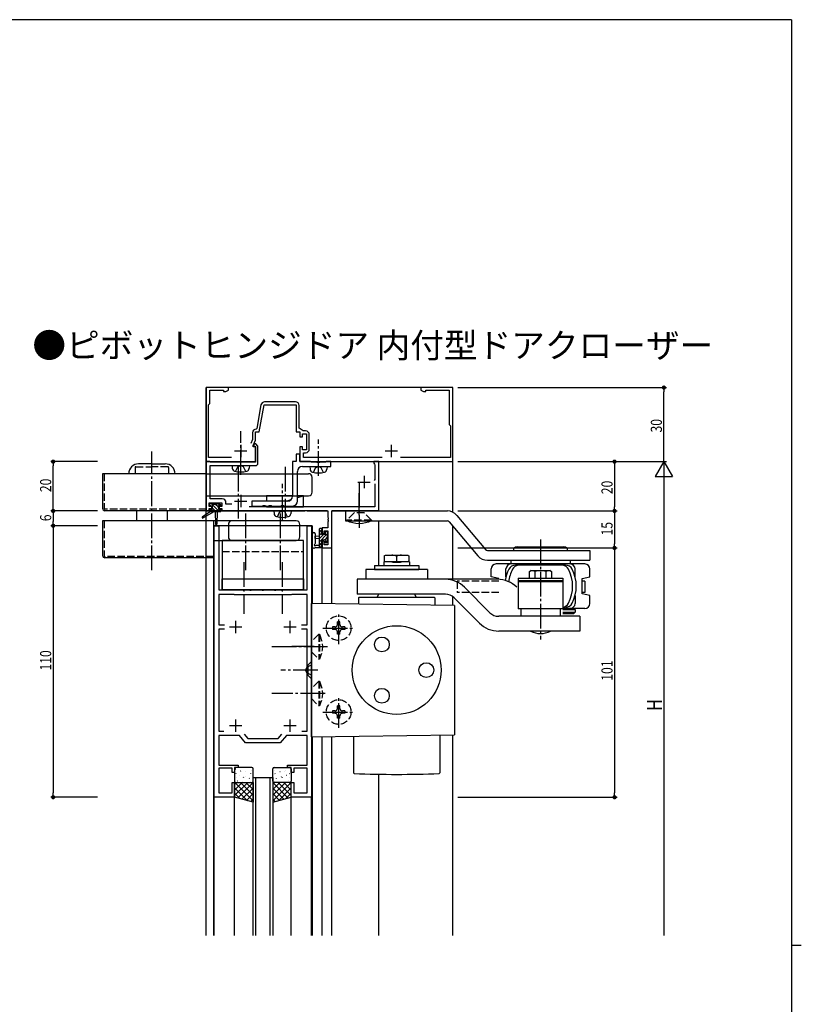
# Model space of a CAD drawing. Extents: x 0 to 1133, y 0 to 806.
# Drawn here: x 791 to 1108, y 403 to 802 of the extents above; entities that cross this region are included whole.
import ezdxf

# ---------------------------------------------------------------- set-up
doc = ezdxf.new("R2010")
doc.units = 0
doc.linetypes.add('YCENTER_1', pattern=[13, 10, -1, 1, -1])
doc.linetypes.add('YHIDDEN_1', pattern=[4, 3, -1])
doc.layers.get('0').update_dxf_attribs({"linetype": 'CONTINUOUS'})
for name, color, linetype in [('USER1', 3, 'CONTINUOUS'), ('YKK_11', 7, 'CONTINUOUS'), ('YKK_12', 2, 'CONTINUOUS'), ('YKK_13', 4, 'CONTINUOUS'), ('YKK_D', 6, 'CONTINUOUS'), ('YKK_ZWAK', 7, 'CONTINUOUS')]:
    doc.layers.add(name, color=color, linetype=linetype)
doc.styles.get("Standard").update_dxf_attribs({"font": 'ROMANS.SHX', "bigfont": 'EXTFONT.SHX'})

# ---------------------------------------------------------------- blocks, each defined once
blk = doc.blocks.new('A201')
at = {"layer": 'YKK_ZWAK', "color": 254, "linetype": 'Continuous'}
for p, q in [((571, 410), (21, 410)), ((571, 410), (571, 35)), ((571, 222.5), (573, 222.5))]:
    blk.add_line(p, q, dxfattribs=at)
blk = doc.blocks.new('*X6')
at = {"color": 0}
for p, q in [((913.81, 595.53), (912.61, 594.33)), ((915.6, 594.62), (915.01, 594.03)), ((913.61, 593.98), (912.61, 592.98)), ((915.91, 593.59), (912.61, 590.29)), ((914.4, 593.42), (912.61, 591.63)), ((915.91, 592.24), (914.93, 591.26)), ((916.11, 591.09), (915.07, 590.05)), ((916.11, 593.78), (915.95, 593.63)), ((913.61, 589.94), (912.61, 588.94)), ((913.81, 588.79), (912.94, 587.92))]:
    blk.add_line(p, q, dxfattribs=at)

msp = doc.modelspace()

# ---------------------------------------------------------------- linework, layer by layer
at = {"layer": 'YKK_11', "color": 0, "linetype": 'ByBlock', "lineweight": -2}
for p, q in [((866.81, 652.93), (866.81, 622.93)), ((875.81, 652.93), (866.81, 652.93)), ((868.31, 646.43), (868.31, 651.93)), ((868.31, 651.93), (873.81, 651.93)), ((873.81, 651.93), (873.81, 651.3)), ((873.81, 651.3), (874.72, 651.3)), ((874.72, 651.3), (875.81, 651.93)), ((875.81, 651.93), (875.81, 652.93)), ((966.81, 652.93), (953.81, 652.93)), ((953.81, 652.93), (953.81, 651.93)), ((953.81, 651.93), (954.9, 651.3)), ((954.9, 651.3), (955.81, 651.3)), ((955.81, 651.93), (965.31, 651.93)), ((955.81, 651.3), (955.81, 651.93)), ((965.31, 651.93), (965.31, 637.93)), ((966.81, 622.93), (966.81, 652.93)), ((867.81, 645.93), (868.31, 646.43)), ((903.01, 647.13), (890.5, 647.13)), ((867.81, 624.53), (867.81, 645.93)), ((889.03, 645.89), (887.35, 636.37)), ((888.31, 634.93), (890.25, 645.93)), ((890.25, 645.93), (903.31, 645.93)), ((903.31, 645.93), (903.31, 634.93)), ((904.51, 636.43), (904.51, 645.63)), ((885.61, 634.63), (885.61, 631.84)), ((886.81, 631.57), (886.81, 634.93)), ((886.81, 634.93), (888.31, 634.93)), ((887.35, 636.37), (887.06, 636.12)), ((903.31, 634.93), (904.81, 634.93)), ((906.08, 635.33), (904.51, 636.43)), ((904.81, 634.93), (904.81, 632.93)), ((907.11, 635.33), (906.08, 635.33)), ((965.31, 637.93), (965.81, 637.43)), ((965.81, 637.43), (965.81, 624.53)), ((885.61, 631.84), (884.91, 630.32)), ((885.81, 629.43), (886.81, 631.57)), ((904.81, 632.93), (905.81, 632.93)), ((905.81, 632.93), (905.81, 634.13)), ((905.81, 634.13), (907.41, 634.13)), ((907.41, 634.13), (907.41, 627.73)), ((908.61, 628.03), (908.61, 633.83)), ((885.81, 628.93), (885.81, 629.43)), ((886.81, 628.93), (885.81, 628.93)), ((886.37, 630.13), (886, 629.34)), ((886, 629.34), (886.14, 629.13)), ((886.14, 629.13), (886.51, 629.13)), ((886.93, 630.13), (886.37, 630.13)), ((886.51, 629.13), (886.81, 628.83)), ((886.81, 622.93), (886.81, 628.93)), ((886.81, 628.83), (886.81, 622.63)), ((887.81, 629.24), (886.93, 630.13)), ((887.81, 622.33), (887.81, 629.24)), ((904.81, 628.93), (904.81, 622.93)), ((905.81, 628.93), (904.81, 628.93)), ((905.81, 627.73), (905.81, 628.93)), ((907.41, 627.73), (905.81, 627.73)), ((906.31, 626.53), (907.11, 626.53)), ((906.31, 624.53), (906.31, 626.53)), ((866.81, 622.93), (866.81, 602.93)), ((866.81, 622.93), (886.81, 622.93)), ((868.24, 622.93), (866.81, 622.93)), ((877.13, 624.53), (867.81, 624.53)), ((868.44, 622.78), (868.24, 622.93)), ((868.63, 622.63), (868.44, 622.78)), ((886.81, 622.63), (868.63, 622.63)), ((901.81, 622.93), (901.81, 608.93)), ((903.31, 622.93), (901.81, 622.93)), ((904.81, 625.93), (903.31, 625.93)), ((903.31, 625.93), (903.31, 622.93)), ((904.81, 622.93), (904.81, 625.93)), ((904.81, 622.93), (966.81, 622.93)), ((909.14, 622.93), (904.81, 622.93)), ((938.13, 624.53), (906.31, 624.53)), ((909.31, 622.83), (909.14, 622.93)), ((909.49, 622.73), (909.31, 622.83)), ((911.64, 622.73), (909.49, 622.73)), ((911.83, 622.58), (911.64, 622.73)), ((912.79, 622.58), (911.83, 622.58)), ((912.98, 622.73), (912.79, 622.58)), ((915.14, 622.73), (912.98, 622.73)), ((915.31, 622.83), (915.14, 622.73)), ((915.49, 622.93), (915.31, 622.83)), ((917.31, 622.93), (915.49, 622.93)), ((917.31, 620.93), (917.31, 622.93)), ((934.81, 622.93), (934.81, 622.23)), ((936.81, 622.93), (934.81, 622.93)), ((936.81, 602.93), (936.81, 622.93)), ((965.81, 624.53), (945.5, 624.53)), ((868.44, 607.86), (868.44, 621.33)), ((868.44, 621.33), (886.81, 621.33)), ((903.81, 606.93), (903.81, 618.93)), ((905.81, 620.93), (917.31, 620.93)), ((934.81, 622.23), (935, 621.95)), ((935, 621.95), (935.18, 621.67)), ((935.18, 621.67), (935.18, 615.63)), ((935.18, 615.63), (934.88, 615.33)), ((935.18, 613.93), (935.18, 604.56)), ((873.34, 607.86), (868.44, 607.86)), ((899.81, 606.93), (885.31, 606.93)), ((885.31, 606.93), (885.31, 604.93)), ((866.81, 602.93), (868.01, 602.93)), ((868.01, 606.23), (873.21, 606.23)), ((868.01, 604.73), (868.01, 606.23)), ((869.11, 604.73), (868.01, 604.73)), ((868.01, 603.93), (869.11, 603.93)), ((868.01, 602.93), (868.01, 603.93)), ((869.11, 603.93), (869.11, 604.73)), ((872.11, 604.73), (872.11, 603.93)), ((873.21, 604.73), (872.11, 604.73)), ((872.11, 603.93), (873.21, 603.93)), ((873.21, 606.23), (873.21, 604.73)), ((873.21, 603.93), (873.21, 602.93)), ((873.21, 602.93), (897.25, 602.93)), ((874.84, 605.63), (874.84, 606.36)), ((877.2, 605.63), (874.84, 605.63)), ((935.18, 604.56), (884.18, 604.56)), ((885.31, 604.93), (889.64, 604.93)), ((889.64, 604.93), (889.83, 605.07)), ((889.83, 605.07), (890.79, 605.07)), ((890.79, 605.07), (890.98, 604.93)), ((890.98, 604.93), (892.04, 604.93)), ((892.04, 604.93), (892.23, 605.07)), ((892.23, 605.07), (893.19, 605.07)), ((893.19, 605.07), (893.38, 604.93)), ((893.38, 604.93), (897.04, 604.93)), ((897.04, 604.93), (897.23, 605.07)), ((897.23, 605.07), (898.19, 605.07)), ((897.25, 602.93), (897.44, 603.05)), ((897.44, 603.05), (897.99, 603.05)), ((897.99, 603.05), (898.17, 602.93)), ((898.17, 602.93), (906.85, 602.93)), ((898.19, 605.07), (898.38, 604.93)), ((898.38, 604.93), (901.81, 604.93)), ((906.85, 602.93), (907.04, 603.05)), ((907.04, 603.05), (907.59, 603.05)), ((907.59, 603.05), (907.77, 602.93)), ((907.77, 602.93), (916.08, 602.93)), ((916.08, 602.93), (916.08, 600.38)), ((917.71, 587.93), (917.71, 602.93)), ((917.71, 602.93), (936.81, 602.93)), ((916.08, 600.38), (916.2, 600.2)), ((916.2, 599.65), (916.08, 599.47)), ((916.08, 599.47), (916.08, 599.38)), ((916.08, 599.38), (916.2, 599.2)), ((916.2, 598.65), (916.08, 598.47)), ((916.2, 600.2), (916.2, 599.65)), ((916.2, 599.2), (916.2, 598.65)), ((870.11, 486.93), (870.11, 596.93)), ((870.11, 596.93), (871.91, 596.93)), ((871.91, 596.93), (871.91, 570.93)), ((907.71, 570.93), (907.71, 596.93)), ((907.71, 596.93), (909.51, 596.93)), ((909.51, 596.93), (909.51, 486.93)), ((913.81, 596.03), (913.81, 593.73)), ((916.08, 596.03), (913.81, 596.03)), ((914.61, 593.73), (914.61, 594.83)), ((914.61, 594.83), (916.08, 594.83)), ((916.08, 598.47), (916.08, 596.03)), ((916.08, 594.83), (916.08, 589.13)), ((913.81, 593.73), (914.61, 593.73)), ((913.81, 590.73), (913.81, 587.93)), ((914.61, 590.73), (913.81, 590.73)), ((914.61, 589.13), (914.61, 590.73)), ((913.81, 587.93), (917.71, 587.93)), ((916.08, 589.13), (914.61, 589.13)), ((871.91, 570.93), (881.6, 570.93)), ((881.6, 570.93), (881.79, 570.81)), ((881.79, 570.81), (882.34, 570.81)), ((882.34, 570.81), (882.52, 570.93)), ((882.52, 570.93), (884.35, 570.93)), ((884.35, 570.93), (884.54, 570.81)), ((884.54, 570.81), (885.09, 570.81)), ((885.09, 570.81), (885.27, 570.93)), ((885.27, 570.93), (889.35, 570.93)), ((889.35, 570.93), (889.54, 570.81)), ((889.54, 570.81), (890.09, 570.81)), ((890.09, 570.81), (890.27, 570.93)), ((890.27, 570.93), (894.35, 570.93)), ((894.35, 570.93), (894.54, 570.81)), ((894.54, 570.81), (895.09, 570.81)), ((895.09, 570.81), (895.27, 570.93)), ((895.27, 570.93), (897.1, 570.93)), ((897.1, 570.93), (897.29, 570.81)), ((897.29, 570.81), (897.84, 570.81)), ((897.84, 570.81), (898.02, 570.93)), ((898.02, 570.93), (907.71, 570.93)), ((871.91, 569.13), (871.91, 556.83)), ((878.11, 569.13), (871.91, 569.13)), ((878.31, 568.93), (878.11, 569.13)), ((901.31, 568.93), (878.31, 568.93)), ((901.51, 569.13), (901.31, 568.93)), ((907.71, 569.13), (901.51, 569.13)), ((907.71, 556.83), (907.71, 569.13)), ((871.91, 556.83), (874.24, 556.83)), ((871.91, 555.03), (871.91, 513.73)), ((874.24, 555.03), (871.91, 555.03)), ((905.38, 556.83), (907.71, 556.83)), ((907.71, 555.03), (905.38, 555.03)), ((907.71, 513.73), (907.71, 555.03)), ((871.91, 513.73), (874.01, 513.73)), ((871.91, 511.93), (871.91, 499.93)), ((880.3, 511.93), (871.91, 511.93)), ((882.81, 508.93), (880.3, 511.93)), ((882.15, 512.52), (883.65, 510.73)), ((883.65, 510.73), (895.97, 510.73)), ((895.97, 510.73), (897.47, 512.52)), ((899.33, 511.93), (896.81, 508.93)), ((907.71, 511.93), (899.33, 511.93)), ((905.62, 513.73), (907.71, 513.73)), ((905.62, 513.73), (907.71, 513.73)), ((907.71, 499.93), (907.71, 511.93)), ((896.81, 508.93), (882.81, 508.93)), ((871.91, 499.93), (879.81, 499.93)), ((878.31, 498.93), (878.31, 496.93)), ((879.81, 498.93), (878.31, 498.93)), ((879.81, 499.93), (879.81, 498.93)), ((899.81, 499.93), (907.71, 499.93)), ((899.81, 498.93), (899.81, 499.93)), ((901.31, 498.93), (899.81, 498.93)), ((901.31, 496.93), (901.31, 498.93)), ((871.91, 498.73), (871.91, 488.73)), ((877.31, 498.73), (871.91, 498.73)), ((877.31, 496.93), (877.31, 498.73)), ((878.31, 496.93), (877.31, 496.93)), ((902.31, 496.93), (901.31, 496.93)), ((907.71, 498.73), (902.31, 498.73)), ((902.31, 498.73), (902.31, 496.93)), ((907.71, 488.73), (907.71, 498.73)), ((877.31, 488.73), (877.31, 492.93)), ((877.31, 492.93), (878.31, 492.93)), ((878.31, 492.93), (878.31, 486.93)), ((901.31, 486.93), (901.31, 492.93)), ((901.31, 492.93), (902.31, 492.93)), ((902.31, 492.93), (902.31, 488.73)), ((878.31, 486.93), (870.11, 486.93)), ((871.91, 488.73), (877.31, 488.73)), ((909.51, 486.93), (901.31, 486.93)), ((902.31, 488.73), (907.71, 488.73))]:
    msp.add_line(p, q, dxfattribs=at)
at = {"layer": 'YKK_11', "color": 2}
for p, q in [((878.31, 627.23), (883.31, 627.23)), ((880.81, 629.73), (880.81, 624.73)), ((939.31, 627.23), (944.31, 627.23)), ((941.81, 629.73), (941.81, 624.73)), ((928.31, 614.63), (933.31, 614.63)), ((930.81, 617.13), (930.81, 612.13)), ((878.31, 606.93), (883.31, 606.93)), ((880.81, 609.43), (880.81, 604.43)), ((876.31, 555.93), (881.31, 555.93)), ((878.81, 553.43), (878.81, 558.43)), ((898.31, 555.93), (903.31, 555.93)), ((900.81, 553.43), (900.81, 558.43)), ((876.31, 515.93), (881.31, 515.93)), ((878.81, 513.43), (878.81, 518.43)), ((898.31, 515.93), (903.31, 515.93)), ((900.81, 513.43), (900.81, 518.43))]:
    msp.add_line(p, q, dxfattribs=at)
at = {"layer": 'YKK_11', "color": 0, "linetype": 'ByBlock', "lineweight": -2}
for centre, radius, start, end in [((890.5, 645.63), 1.5, 90, 170), ((903.01, 645.63), 1.5, 0, 90), ((887.11, 634.63), 1.5, 91.8726, 180), ((907.11, 633.83), 1.5, 0, 90), ((907.11, 628.03), 1.5, 270, 360), ((886.81, 622.33), 1, 270, 360), ((905.81, 618.93), 2, 90, 180), ((873.34, 606.36), 1.5, 0, 90), ((899.81, 608.93), 2, 270, 360), ((901.81, 606.93), 2, 270, 360)]:
    msp.add_arc(centre, radius, start, end, dxfattribs=at)
at = {"layer": 'YKK_12'}
for p, q in [((866.81, 430.93), (866.81, 652.93)), ((966.81, 652.93), (866.81, 652.93)), ((966.81, 602.39), (966.81, 652.93)), ((915.81, 602.93), (866.81, 602.93)), ((917.71, 565.35), (917.71, 602.93)), ((936.81, 602.93), (917.71, 602.93)), ((936.81, 580.78), (936.81, 598.93)), ((869.81, 596.93), (869.81, 430.93)), ((909.81, 596.93), (869.81, 596.93)), ((909.81, 596.93), (909.81, 565.46)), ((966.81, 575.23), (966.81, 596.79)), ((913.81, 565.41), (913.81, 587.93)), ((913.81, 587.93), (917.71, 587.93)), ((966.81, 564.66), (966.81, 568.17)), ((909.81, 511.39), (909.81, 430.93)), ((913.81, 430.93), (913.81, 511.44)), ((917.71, 430.93), (917.71, 511.5)), ((966.81, 430.93), (966.81, 512.19)), ((885.81, 430.93), (885.81, 494.93)), ((885.81, 494.93), (893.81, 494.93)), ((886.81, 494.93), (886.81, 430.93)), ((892.81, 430.93), (892.81, 494.93)), ((893.81, 494.93), (893.81, 430.93)), ((936.81, 430.93), (936.81, 496.24)), ((870.11, 430.93), (870.11, 486.93)), ((878.31, 430.93), (878.31, 486.93)), ((901.31, 430.93), (901.31, 486.93)), ((909.51, 430.93), (909.51, 486.93))]:
    msp.add_line(p, q, dxfattribs=at)
at = {"layer": 'YKK_13', "linetype": 'YCENTER_1'}
for p, q in [((880.81, 617.57), (880.81, 635.25)), ((912.31, 617.17), (912.31, 631.85)), ((844.81, 578.93), (844.81, 627.03)), ((879.81, 620.83), (879.81, 599.93)), ((898.81, 620.83), (898.81, 599.93)), ((897.71, 599.17), (897.71, 613.85)), ((928.81, 614.3), (928.81, 596.06)), ((882.81, 601.93), (882.81, 578.83)), ((896.81, 601.93), (896.81, 578.83)), ((1002.31, 591.31), (1002.31, 550.77)), ((882.06, 582.22), (882.06, 561.22)), ((897.56, 582.23), (897.56, 561.23)), ((920.51, 549), (920.51, 561.85)), ((914.08, 555.43), (926.94, 555.43)), ((893.38, 547.93), (915.95, 547.93)), ((910.58, 547.93), (901.58, 547.93)), ((912.01, 538.43), (897.01, 538.43)), ((914.98, 528.93), (893.38, 528.93)), ((920.51, 515), (920.51, 527.85)), ((914.08, 521.43), (926.94, 521.43))]:
    msp.add_line(p, q, dxfattribs=at)
at = {"layer": 'YKK_13', "linetype": 'YHIDDEN_1'}
for p, q in [((838.01, 620.53), (838.01, 618.03)), ((838.31, 620.83), (844.81, 620.83)), ((851.31, 620.83), (844.81, 620.83)), ((851.61, 620.53), (851.61, 618.03)), ((878.76, 618.96), (879.67, 620.78)), ((879.67, 620.78), (880.81, 621.39)), ((881.96, 620.78), (880.81, 621.39)), ((882.86, 618.96), (881.96, 620.78)), ((910.26, 618.56), (911.17, 620.38)), ((911.17, 620.38), (912.31, 620.99)), ((913.46, 620.38), (912.31, 620.99)), ((914.36, 618.56), (913.46, 620.38)), ((825.41, 618.03), (825.41, 604.03)), ((866.81, 603.63), (825.81, 603.63)), ((896.57, 602.38), (897.71, 602.99)), ((898.86, 602.38), (897.71, 602.99)), ((825.41, 598.93), (825.41, 584.93)), ((895.66, 600.56), (896.57, 602.38)), ((899.76, 600.56), (898.86, 602.38)), ((926.76, 602.18), (923.81, 599.23)), ((933.81, 599.23), (923.81, 599.23)), ((923.81, 598.93), (923.81, 599.23)), ((933.81, 598.93), (923.81, 598.93)), ((930.86, 602.18), (926.76, 602.18)), ((933.81, 599.23), (930.86, 602.18)), ((933.81, 599.23), (933.81, 598.93)), ((869.81, 584.53), (825.81, 584.53)), ((873.31, 586.43), (906.31, 586.43)), ((968.56, 574.43), (968.56, 569.93)), ((985.46, 574.43), (968.56, 574.43)), ((985.46, 569.93), (968.56, 569.93)), ((919.01, 555.93), (918.01, 555.93)), ((918.01, 555.93), (918.01, 554.93)), ((919.01, 554.93), (918.01, 554.93)), ((920.01, 556.93), (920.01, 557.93)), ((921.01, 557.93), (920.01, 557.93)), ((921.01, 556.93), (921.01, 557.93)), ((923.01, 555.93), (922.01, 555.93)), ((923.01, 554.93), (922.01, 554.93)), ((923.01, 555.93), (923.01, 554.93)), ((912.41, 552.93), (909.51, 550.03)), ((912.41, 552.93), (912.71, 552.93)), ((912.41, 552.93), (912.41, 542.93)), ((912.71, 552.93), (912.71, 542.93)), ((920.01, 552.93), (920.01, 553.93)), ((921.01, 552.93), (920.01, 552.93)), ((921.01, 552.93), (921.01, 553.93)), ((909.51, 545.83), (912.41, 542.93)), ((912.71, 542.93), (912.41, 542.93)), ((907.66, 539.57), (907.05, 538.43)), ((909.51, 540.48), (907.66, 539.57)), ((907.66, 537.28), (907.05, 538.43)), ((909.51, 536.38), (907.66, 537.28)), ((912.41, 533.93), (909.46, 530.98)), ((909.46, 530.98), (909.46, 526.88)), ((912.41, 533.93), (912.71, 533.93)), ((912.41, 533.93), (912.41, 523.93)), ((912.71, 533.93), (912.71, 523.93)), ((909.46, 526.88), (912.41, 523.93)), ((912.71, 523.93), (912.41, 523.93)), ((920.01, 522.93), (920.01, 523.93)), ((921.01, 523.93), (920.01, 523.93)), ((921.01, 522.93), (921.01, 523.93)), ((919.01, 521.93), (918.01, 521.93)), ((918.01, 521.93), (918.01, 520.93)), ((919.01, 520.93), (918.01, 520.93)), ((920.01, 518.93), (920.01, 519.93)), ((921.01, 518.93), (920.01, 518.93)), ((921.01, 518.93), (921.01, 519.93)), ((923.01, 521.93), (922.01, 521.93)), ((923.01, 520.93), (922.01, 520.93)), ((923.01, 521.93), (923.01, 520.93))]:
    msp.add_line(p, q, dxfattribs=at)
at = {"layer": 'YKK_13'}
for p, q in [((844.81, 622.03), (839.41, 622.03)), ((844.81, 622.03), (850.21, 622.03)), ((877.31, 621.33), (877.41, 620.21)), ((877.31, 621.33), (884.31, 621.33)), ((884.31, 621.33), (884.21, 620.21)), ((908.81, 620.93), (908.91, 619.81)), ((908.81, 620.93), (915.81, 620.93)), ((915.81, 620.93), (915.71, 619.81)), ((866.81, 618.03), (824.81, 618.03)), ((824.81, 618.03), (824.81, 604.03)), ((866.81, 618.03), (908.31, 618.03)), ((866.81, 618.03), (866.81, 603.03)), ((909.81, 610.53), (909.81, 616.53)), ((866.81, 609.03), (908.31, 609.03)), ((891.31, 609.06), (891.31, 606.93)), ((901.81, 609.06), (891.31, 609.06)), ((899.21, 606.93), (901.25, 607.54)), ((906.31, 609.06), (903.81, 609.06)), ((903.81, 608.31), (906.31, 609.06)), ((906.31, 604.56), (906.31, 609.06)), ((928.81, 601.16), (928.81, 610.16)), ((866.81, 603.03), (825.81, 603.03)), ((838.56, 603.03), (838.56, 599.13)), ((851.06, 603.03), (851.06, 599.13)), ((868.37, 602.63), (865.3, 600.58)), ((869.87, 602.63), (865.62, 600.07)), ((868.17, 605.13), (868.17, 605.63)), ((868.37, 603.33), (868.37, 602.63)), ((872.57, 602.63), (868.37, 602.63)), ((868.47, 605.93), (868.97, 605.93)), ((869.37, 604.83), (868.47, 604.83)), ((868.67, 603.63), (869.37, 603.63)), ((869.17, 605.73), (871.27, 605.73)), ((869.37, 603.63), (869.37, 604.83)), ((870.47, 602.63), (870.57, 597.62)), ((871.27, 602.63), (871.17, 597.62)), ((871.47, 605.93), (872.07, 605.93)), ((871.77, 604.36), (871.77, 603.63)), ((871.77, 603.63), (872.57, 603.63)), ((872.57, 604.83), (872.23, 604.83)), ((872.28, 605.84), (872.78, 605.34)), ((872.87, 603.33), (872.87, 602.93)), ((891.31, 604.56), (893.18, 605.11)), ((891.31, 604.93), (891.31, 604.56)), ((891.31, 604.56), (906.31, 604.56)), ((894.21, 602.93), (894.31, 601.81)), ((894.21, 602.93), (901.21, 602.93)), ((901.21, 602.93), (901.11, 601.81)), ((923.31, 602.93), (964.56, 602.93)), ((923.31, 602.93), (923.31, 598.93)), ((903.31, 598.93), (824.81, 598.93)), ((824.81, 598.93), (824.81, 584.93)), ((869.81, 598.93), (869.81, 583.93)), ((923.31, 598.93), (964.56, 598.93)), ((965.32, 598.57), (976.95, 584.71)), ((968.39, 601.14), (980.01, 587.28)), ((875.81, 597.43), (875.81, 592.43)), ((904.81, 592.43), (904.81, 597.43)), ((912.91, 595.82), (912.61, 595.52)), ((912.61, 595.52), (912.61, 587.92)), ((913.81, 595.82), (912.91, 595.82)), ((913.61, 594.72), (913.81, 594.92)), ((913.61, 593.42), (913.61, 594.72)), ((913.81, 594.92), (913.81, 595.82)), ((915.01, 594.62), (915.01, 593.42)), ((915.81, 594.62), (915.01, 594.62)), ((916.11, 594.32), (915.81, 594.62)), ((869.81, 590.93), (903.31, 590.93)), ((906.31, 590.93), (873.31, 590.93)), ((873.31, 590.93), (873.31, 570.93)), ((906.31, 570.93), (906.31, 590.93)), ((909.81, 588.49), (909.81, 593.65)), ((911.01, 593.65), (911.02, 589.69)), ((911.01, 592.68), (912.61, 592.82)), ((911.01, 591.77), (911.01, 592.68)), ((912.61, 591.62), (911.01, 591.77)), ((915.01, 593.42), (913.61, 593.42)), ((913.61, 591.02), (913.61, 589.02)), ((914.55, 591.02), (913.61, 591.02)), ((914.8, 591.16), (914.55, 591.02)), ((915.01, 590.56), (915.15, 590.81)), ((915.01, 590.02), (915.01, 590.56)), ((916.11, 590.6), (915.38, 589.87)), ((915.91, 593.62), (916.11, 593.82)), ((915.91, 593.62), (915.91, 591.52)), ((915.91, 591.52), (916.11, 591.32)), ((916.11, 593.82), (916.11, 594.32)), ((916.11, 591.32), (916.11, 590.6)), ((909.92, 588.26), (909.81, 588.49)), ((910.02, 587.98), (909.92, 588.26)), ((910.57, 587.77), (910.02, 587.98)), ((910.83, 587.92), (910.57, 587.77)), ((911.02, 589.69), (910.81, 589.41)), ((913.81, 587.92), (910.83, 587.92)), ((911.17, 588.97), (911.43, 589.12)), ((911.43, 589.12), (912.61, 589.12)), ((913.61, 589.02), (913.81, 588.82)), ((913.81, 588.82), (913.81, 587.92)), ((915.38, 589.87), (915.01, 590.02)), ((980.78, 586.93), (1022.31, 586.93)), ((992.81, 588.43), (1011.81, 588.43)), ((1022.31, 586.93), (1022.31, 582.93)), ((869.81, 583.93), (825.81, 583.93)), ((939.01, 584.67), (939.54, 584.98)), ((939.01, 584.67), (939.01, 582.58)), ((939.54, 582.28), (939.01, 582.58)), ((939.54, 584.98), (948.48, 584.98)), ((944.01, 584.6), (944.01, 582.15)), ((948.48, 584.98), (949.01, 584.67)), ((949.01, 582.58), (948.48, 582.28)), ((949.01, 584.67), (949.01, 582.58)), ((980.78, 582.93), (1022.31, 582.93)), ((990.31, 582.93), (990.31, 581.43)), ((1014.31, 582.93), (1014.31, 581.43)), ((956.51, 579.18), (931.51, 579.18)), ((931.51, 579.18), (931.51, 575.23)), ((935.01, 580.78), (953.01, 580.78)), ((935.01, 580.78), (935.01, 579.18)), ((935.01, 579.18), (953.01, 579.18)), ((949.26, 582.28), (938.76, 582.28)), ((938.76, 582.28), (938.76, 580.78)), ((949.26, 582.28), (949.26, 580.78)), ((953.01, 580.78), (953.01, 579.18)), ((956.51, 579.18), (956.51, 575.23)), ((982.31, 576.19), (982.31, 579.43)), ((1020.31, 581.43), (984.31, 581.43)), ((988.31, 576.27), (988.31, 579.43)), ((1012.48, 580.93), (992.15, 580.93)), ((997.88, 578.42), (998.41, 578.73)), ((998.41, 578.73), (1005.97, 578.73)), ((1006.21, 578.73), (1006.75, 578.42)), ((1016.31, 576.27), (1016.31, 579.43)), ((1022.31, 576.19), (1022.31, 579.43)), ((873.31, 575.43), (906.31, 575.43)), ((873.31, 570.93), (873.31, 575.43)), ((906.31, 575.43), (906.31, 570.93)), ((984.95, 575.23), (928.01, 575.23)), ((928.01, 575.23), (928.01, 569.23)), ((985.46, 575.49), (982.31, 576.19)), ((993.31, 575.73), (993.31, 563.23)), ((993.31, 575.73), (1011.31, 575.73)), ((993.31, 574.73), (1011.31, 574.73)), ((997.56, 574.73), (997.56, 574.23)), ((997.88, 575.73), (997.88, 578.42)), ((1000.1, 575.73), (1000.1, 578.35)), ((1004.53, 578.35), (1004.53, 575.73)), ((1006.75, 578.42), (1006.75, 575.73)), ((1007.06, 574.73), (1007.06, 574.23)), ((1011.31, 575.73), (1011.31, 563.23)), ((1019.16, 575.49), (1022.31, 576.19)), ((1019.16, 569.36), (1019.16, 575.49)), ((906.31, 570.93), (873.31, 570.93)), ((873.31, 570.93), (906.31, 570.93)), ((971.52, 572), (981.83, 561.69)), ((1011.31, 574.23), (993.31, 574.23)), ((1020.31, 574.43), (1019.16, 574.43)), ((1020.31, 574.43), (1020.31, 569.93)), ((963.74, 569.23), (928.01, 569.23)), ((928.51, 567.68), (928.81, 567.98)), ((928.51, 567.68), (928.51, 565.2)), ((928.81, 567.98), (959.21, 567.98)), ((936.08, 568.03), (936.76, 569.23)), ((936.08, 567.98), (936.08, 568.03)), ((951.26, 569.23), (951.95, 568.03)), ((951.95, 568.03), (951.95, 567.98)), ((959.51, 567.68), (959.21, 567.98)), ((959.51, 567.68), (959.51, 564.76)), ((967.28, 567.76), (977.59, 557.45)), ((1016.31, 568.59), (1016.31, 565.43)), ((1020.31, 569.93), (1019.16, 569.93)), ((1022.31, 568.66), (1019.16, 569.36)), ((1022.31, 565.43), (1022.31, 568.66)), ((909.51, 511.38), (909.51, 565.47)), ((967.51, 564.65), (909.51, 565.47)), ((967.51, 564.64), (967.51, 512.22)), ((1011.31, 563.23), (993.31, 563.23)), ((994.31, 563.23), (994.31, 560.23)), ((1010.31, 563.23), (1010.31, 560.23)), ((1020.31, 563.43), (1011.31, 563.43)), ((1011.31, 562.93), (1016.31, 562.93)), ((1016.31, 562.93), (1016.31, 561.93)), ((1018.31, 560.23), (985.37, 560.23)), ((1011.31, 561.93), (1016.31, 561.93)), ((1011.31, 561.43), (1015.81, 561.43)), ((1015.81, 561.43), (1016.31, 561.93)), ((1018.31, 560.23), (1018.31, 554.23)), ((1018.31, 554.23), (985.37, 554.23)), ((908.01, 540.43), (907.71, 540.43)), ((908.01, 539.77), (907.71, 539.77)), ((909.51, 541.93), (908.01, 540.43)), ((908.01, 540.43), (908.01, 536.43)), ((909.51, 534.93), (909.51, 541.93)), ((908.01, 537.08), (907.71, 537.08)), ((908.01, 536.43), (907.71, 536.43)), ((909.51, 534.93), (908.01, 536.43)), ((909.51, 511.38), (967.51, 512.2)), ((926.51, 511.62), (926.51, 496.86)), ((961.51, 512.12), (961.51, 496.86)), ((885.31, 498.93), (878.81, 498.93)), ((894.31, 498.93), (900.81, 498.93)), ((878.31, 498.43), (878.31, 493.43)), ((878.76, 498.36), (878.8, 498.39)), ((878.95, 496.42), (879, 496.51)), ((879.12, 495), (879.13, 495.01)), ((880.19, 495.74), (880.24, 495.76)), ((880.78, 497.63), (880.83, 497.65)), ((881.1, 497.21), (881.1, 497.22)), ((881.84, 494.89), (881.89, 494.98)), ((882.22, 495), (882.26, 495.03)), ((882.86, 497.2), (882.9, 497.22)), ((882.88, 495.19), (882.89, 495.2)), ((884.88, 496.46), (884.93, 496.49)), ((885.09, 497.65), (885.1, 497.66)), ((885.53, 498.65), (885.57, 498.68)), ((885.81, 493.43), (885.81, 498.43)), ((893.81, 493.43), (893.81, 498.43)), ((894.1, 498.65), (894.06, 498.68)), ((894.54, 497.65), (894.53, 497.66)), ((894.74, 496.46), (894.7, 496.49)), ((896.77, 497.2), (896.72, 497.22)), ((896.74, 495.19), (896.74, 495.2)), ((897.41, 495), (897.37, 495.03)), ((897.79, 494.89), (897.74, 494.98)), ((898.53, 497.21), (898.52, 497.22)), ((898.84, 497.63), (898.8, 497.65)), ((899.44, 495.74), (899.39, 495.76)), ((900.5, 495), (900.5, 495.01)), ((900.68, 496.42), (900.63, 496.51)), ((900.87, 498.36), (900.82, 498.39)), ((901.31, 498.43), (901.31, 493.43)), ((926.51, 496.86), (926.81, 496.55)), ((961.21, 496.55), (961.51, 496.86)), ((878.31, 487.59), (883.65, 492.93)), ((878.31, 489.84), (881.4, 492.93)), ((878.31, 486.93), (878.31, 492.93)), ((878.31, 492.08), (879.16, 492.93)), ((878.31, 492.93), (885.81, 492.93)), ((883.57, 485.52), (878.31, 490.78)), ((885.81, 485.52), (878.41, 492.93)), ((878.81, 492.93), (885.31, 492.93)), ((879.55, 493.55), (879.59, 493.57)), ((879.56, 486.59), (885.81, 492.85)), ((885.81, 487.77), (880.66, 492.93)), ((880.94, 493.02), (880.95, 493.03)), ((881.62, 493.11), (881.67, 493.14)), ((885.81, 490.01), (882.9, 492.93)), ((884.29, 494.57), (884.34, 494.6)), ((884.94, 493.47), (884.94, 493.47)), ((885.81, 492.26), (885.15, 492.93)), ((885.81, 492.93), (885.81, 484.93)), ((893.81, 490.01), (896.72, 492.93)), ((893.81, 492.93), (893.81, 484.93)), ((893.81, 485.52), (901.21, 492.93)), ((893.81, 487.77), (898.97, 492.93)), ((893.81, 492.26), (894.48, 492.93)), ((901.31, 492.93), (893.81, 492.93)), ((900.07, 486.59), (893.81, 492.85)), ((900.81, 492.93), (894.31, 492.93)), ((894.69, 493.47), (894.68, 493.47)), ((895.33, 494.57), (895.29, 494.6)), ((901.31, 487.59), (895.98, 492.93)), ((896.06, 485.52), (901.31, 490.78)), ((898, 493.11), (897.96, 493.14)), ((901.31, 489.84), (898.22, 492.93)), ((898.69, 493.02), (898.68, 493.03)), ((900.08, 493.55), (900.03, 493.57)), ((901.31, 492.08), (900.47, 492.93)), ((901.31, 486.93), (901.31, 492.93)), ((880.51, 486.34), (878.31, 488.53)), ((885.81, 484.93), (878.31, 486.93)), ((881.33, 486.12), (885.81, 490.6)), ((883.11, 485.65), (885.81, 488.36)), ((898.29, 486.12), (893.81, 490.6)), ((896.52, 485.65), (893.81, 488.36)), ((893.81, 484.93), (901.31, 486.93)), ((899.12, 486.34), (901.31, 488.53)), ((884.88, 485.18), (885.81, 486.11)), ((894.75, 485.18), (893.81, 486.11))]:
    msp.add_line(p, q, dxfattribs=at)
at = {"layer": 'YKK_13', "lineweight": -3}
for p, q in [((868.65, 604.83), (868.17, 605.3)), ((869.5, 602.63), (868.53, 603.59)), ((872.19, 602.63), (868.89, 605.93)), ((870.85, 602.63), (869.37, 604.1)), ((871.76, 604.4), (870.44, 605.73)), ((872.67, 604.84), (871.59, 605.93)), ((872.87, 603.3), (872.54, 603.63))]:
    msp.add_line(p, q, dxfattribs=at)
at = {"layer": 'YKK_13', "extrusion": (0, 0, -1), "flags": 128}
msp.add_lwpolyline([(-933.81, 598.93), (-932.62, 598.42), (-931.38, 598.05), (-930.11, 597.81), (-928.81, 597.73), (-927.52, 597.81), (-926.25, 598.05), (-925.01, 598.42), (-923.81, 598.93)], dxfattribs=at)
at = {"layer": 'YKK_13', "linetype": 'YHIDDEN_1', "extrusion": (0, 0, -1), "flags": 128}
for points in [[(-912.71, 552.93), (-913.21, 551.73), (-913.59, 550.49), (-913.83, 549.22), (-913.91, 547.93), (-913.83, 546.63), (-913.59, 545.36), (-913.21, 544.12), (-912.71, 542.93)], [(-912.71, 533.93), (-913.21, 532.73), (-913.59, 531.49), (-913.83, 530.22), (-913.91, 528.93), (-913.83, 527.63), (-913.59, 526.36), (-913.21, 525.12), (-912.71, 523.93)]]:
    msp.add_lwpolyline(points, dxfattribs=at)
at = {"layer": 'YKK_13', "linetype": 'YHIDDEN_1'}
for centre in [(920.51, 555.43), (920.51, 521.43)]:
    msp.add_circle(centre, 5, dxfattribs=at)
at = {"layer": 'YKK_13'}
for centre, radius in [((944.01, 538.43), 18), ((938.01, 548.82), 3), ((956.01, 538.43), 3), ((938.01, 528.03), 3)]:
    msp.add_circle(centre, radius, dxfattribs=at)
for centre, radius, start, end in [((839.41, 618.03), 4, 90, 180), ((850.21, 618.03), 4, 0, 90), ((878.71, 620.32), 1.3, 185, 254.1191), ((880.81, 627.73), 9, 254.1191, 285.8809), ((882.92, 620.32), 1.3, 285.8809, 355), ((910.21, 619.92), 1.3, 185, 254.1191), ((912.31, 627.33), 9, 254.1191, 285.8809), ((914.42, 619.92), 1.3, 285.8809, 355), ((908.31, 616.53), 1.5, 360, 90), ((908.31, 610.53), 1.5, 270, 0), ((825.81, 604.03), 1, 180, 270), ((868.47, 605.63), 0.3, 90, 180), ((868.47, 605.13), 0.3, 180, 270), ((868.67, 603.33), 0.3, 90, 180), ((868.97, 605.73), 0.2, 0, 90), ((871.47, 605.73), 0.2, 90, 180), ((871.77, 604.83), 0.25, 33.0557, 236.9443), ((871.47, 604.36), 0.3, 0, 56.9443), ((872.23, 605.13), 0.3, 213.0557, 270), ((872.07, 605.63), 0.3, 45, 90), ((872.57, 605.13), 0.3, 270, 45), ((872.57, 603.33), 0.3, 0, 90), ((872.57, 602.93), 0.3, 270, 0), ((964.56, 597.93), 5, 40, 90), ((865.47, 600.33), 0.3, 123.769, 301.0615), ((877.31, 597.43), 1.5, 90, 180), ((895.61, 601.92), 1.3, 185, 254.1191), ((897.71, 609.33), 9, 254.1191, 285.8809), ((899.82, 601.92), 1.3, 285.8809, 355), ((903.31, 597.43), 1.5, 360, 90), ((964.56, 597.93), 1, 40, 90), ((870.87, 597.62), 0.3, 181.1696, 358.8554), ((877.31, 592.43), 1.5, 180, 270), ((903.31, 592.43), 1.5, 270, 0), ((910.41, 593.65), 0.6, 0.0402, 180.0402), ((915.01, 591.02), 0.25, 303.0557, 146.9443), ((910.91, 589.12), 0.3, 109.1898, 330), ((980.78, 587.93), 1, 220, 270), ((992.81, 586.93), 1.5, 90, 180), ((1011.81, 586.93), 1.5, 0, 90), ((825.81, 584.93), 1, 180, 270), ((942.01, 579.49), 5.49, 68.6166, 90), ((946.01, 579.49), 5.49, 90, 111.3834), ((980.78, 587.93), 5, 220, 270), ((943.33, 587.43), 5.32, 255.6387, 277.3573), ((944.69, 587.43), 5.32, 262.6428, 284.3613), ((984.31, 579.43), 2, 90, 180), ((1002.81, 572.43), 15, 152.7204, 170.9711), ((990.31, 579.43), 2, 90, 180), ((1004.31, 572.43), 15, 152.7204, 173.0089), ((992.15, 577.93), 3, 89.9999, 152.7204), ((993.65, 577.93), 3, 96.4036, 152.7204), ((998.53, 575.33), 3.4, 62.6611, 92.0402), ((1002.31, 572.03), 6.7, 70.6723, 109.3277), ((1006.09, 575.33), 3.4, 87.9598, 117.3388), ((1010.98, 577.93), 3, 27.2796, 83.5964), ((1012.48, 577.93), 3, 27.2796, 90.0001), ((1000.31, 572.43), 15, 332.7203, 27.2796), ((1014.31, 579.43), 2, 360, 90), ((1001.81, 572.43), 15, 332.7203, 27.2796), ((1020.31, 579.43), 2, 360, 90), ((963.74, 564.23), 11, 45, 90), ((984.9, 564.23), 11, 45, 90), ((963.74, 564.23), 5, 45, 90), ((1010.98, 566.93), 3, 276.4036, 332.7204), ((1012.48, 566.93), 3, 269.9999, 332.7204), ((1014.31, 565.43), 2, 270, 0), ((1020.31, 565.43), 2, 270, 0), ((985.37, 565.23), 5, 225, 270), ((985.37, 565.23), 11, 225, 270), ((1002.31, 561.73), 8.5, 241.9275, 298.0725), ((878.81, 498.43), 0.5, 90, 180), ((885.31, 498.43), 0.5, 0, 90), ((894.31, 498.43), 0.5, 90, 180), ((900.81, 498.43), 0.5, 0, 90), ((944.01, 896.18), 400, 267.5356, 272.4646), ((878.81, 493.43), 0.5, 180, 270), ((885.31, 493.43), 0.5, 270, 0), ((894.31, 493.43), 0.5, 180, 270), ((900.81, 493.43), 0.5, 270, 0)]:
    msp.add_arc(centre, radius, start, end, dxfattribs=at)
at = {"layer": 'YKK_13', "linetype": 'YHIDDEN_1'}
for centre, radius, start, end in [((838.31, 620.53), 0.3, 90, 180), ((851.31, 620.53), 0.3, 0, 90), ((825.81, 604.03), 0.4, 180, 270), ((825.81, 584.93), 0.4, 180, 270), ((919.01, 556.93), 1, 270, 0), ((919.01, 553.93), 1, 0, 90), ((922.01, 556.93), 1, 180, 270), ((922.01, 553.93), 1, 90, 180), ((919.01, 522.93), 1, 270, 0), ((922.01, 522.93), 1, 180, 270), ((919.01, 519.93), 1, 0, 90), ((922.01, 519.93), 1, 90, 180)]:
    msp.add_arc(centre, radius, start, end, dxfattribs=at)
at = {"layer": 'YKK_D'}
for p, q in [((968.81, 652.93), (1053.31, 652.93)), ((1052.31, 622.93), (1052.31, 651.23)), ((822.81, 622.93), (803.81, 622.93)), ((968.81, 622.93), (1033.31, 622.93)), ((968.81, 622.93), (1053.31, 622.93)), ((968.81, 622.93), (1053.31, 622.93)), ((804.81, 604.63), (804.81, 621.23)), ((1032.31, 621.23), (1032.31, 604.63)), ((1052.31, 615.93), (1052.31, 430.93)), ((822.81, 602.93), (803.81, 602.93)), ((822.81, 602.93), (803.81, 602.93)), ((968.81, 602.93), (1033.31, 602.93)), ((1024.31, 602.93), (1033.31, 602.93)), ((804.81, 601.23), (804.81, 598.63)), ((1032.31, 601.23), (1032.31, 589.63)), ((822.81, 596.93), (803.81, 596.93)), ((822.81, 596.93), (803.81, 596.93)), ((804.81, 595.23), (804.81, 488.63)), ((968.81, 587.93), (1033.31, 587.93)), ((1024.31, 587.93), (1033.31, 587.93)), ((1032.31, 586.23), (1032.31, 488.63)), ((822.81, 486.93), (803.81, 486.93)), ((968.81, 486.93), (1033.31, 486.93))]:
    msp.add_line(p, q, dxfattribs=at)
at = {"layer": 'YKK_D', "linetype": 'ByBlock', "lineweight": -2}
for p, q in [((1052.31, 652.08), (1052.31, 651.23)), ((804.81, 622.08), (804.81, 621.23)), ((1032.31, 622.08), (1032.31, 621.23)), ((804.81, 603.78), (804.81, 604.63)), ((1032.31, 603.78), (1032.31, 604.63)), ((804.81, 602.08), (804.81, 601.23)), ((804.81, 597.78), (804.81, 598.63)), ((1032.31, 602.08), (1032.31, 601.23)), ((804.81, 596.08), (804.81, 595.23)), ((1032.31, 588.78), (1032.31, 589.63)), ((1032.31, 587.08), (1032.31, 586.23)), ((804.81, 487.78), (804.81, 488.63)), ((1032.31, 487.78), (1032.31, 488.63))]:
    msp.add_line(p, q, dxfattribs=at)
at = {"layer": 'YKK_D', "lineweight": -2}
for p, q in [((1052.31, 622.93), (1048.81, 616.86)), ((1052.31, 622.93), (1052.31, 610.8)), ((1052.31, 622.93), (1055.81, 616.86)), ((1048.81, 616.86), (1055.81, 616.86))]:
    msp.add_line(p, q, dxfattribs=at)
at = {"layer": 'YKK_D', "linetype": 'ByBlock', "const_width": 0.85}
for points in [[(1052.31, 652.5, 1), (1052.31, 653.35, 1)], [(804.81, 622.5, 1), (804.81, 623.35, 1)], [(1032.31, 622.5, 1), (1032.31, 623.35, 1)], [(804.81, 603.35, 1), (804.81, 602.5, 1)], [(804.81, 602.5, 1), (804.81, 603.35, 1)], [(1032.31, 603.35, 1), (1032.31, 602.5, 1)], [(1032.31, 602.5, 1), (1032.31, 603.35, 1)], [(804.81, 596.5, 1), (804.81, 597.35, 1)], [(804.81, 597.35, 1), (804.81, 596.5, 1)], [(1032.31, 587.5, 1), (1032.31, 588.35, 1)], [(1032.31, 588.35, 1), (1032.31, 587.5, 1)], [(804.81, 487.35, 1), (804.81, 486.5, 1)], [(1032.31, 487.35, 1), (1032.31, 486.5, 1)]]:
    msp.add_lwpolyline(points, format="xyb", close=True, dxfattribs=at)

# ---------------------------------------------------------------- block references
at = {"layer": 'YKK_13', "linetype": 'Continuous'}
msp.add_blockref('*X6', (0, 0), dxfattribs=at)
at = {"layer": 'YKK_ZWAK', "xscale": 2, "yscale": 2, "zscale": 2}
msp.add_blockref('A201', (-38, -18), dxfattribs=at)

# ---------------------------------------------------------------- texts
at = {"layer": 'USER1'}
msp.add_text('●ピボットヒンジドア 内付型ドアクローザー', height=10, dxfattribs=at).set_placement((796.39, 665.02))
at = {"layer": 'YKK_D', "width": 0.8}
for s, height, p in [('30', 4.5, (1051.51, 634.73)), ('20', 4.5, (804.01, 610.57)), ('20', 4.5, (1031.51, 609.72)), ('6', 4.5, (804.01, 598.76)), ('15', 4.5, (1031.51, 593)), ('110', 4.5, (804.01, 538.28)), ('101', 4.5, (1031.51, 534.15)), ('H', 6, (1051.51, 521.88))]:
    msp.add_text(s, height=height, rotation=90, dxfattribs=at).set_placement(p)

doc.saveas('drawing.dxf')
